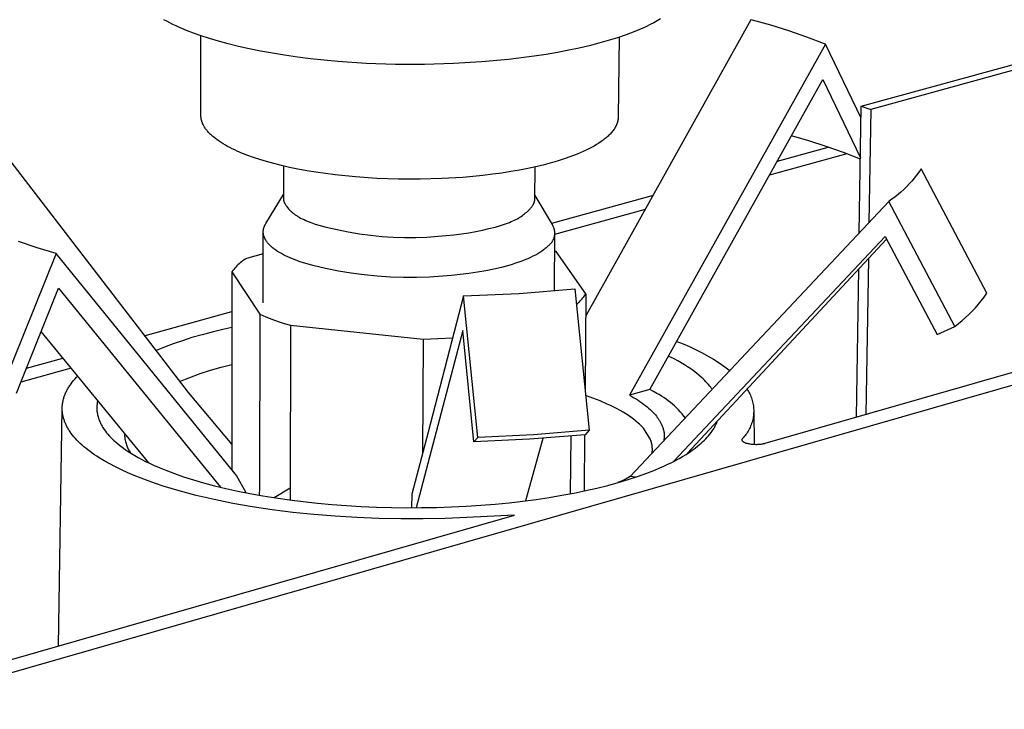
# Model space of a CAD drawing. Units: millimetres. Extents: x -664 to 565, y -776 to 788.
# Drawn here: x -351 to -267, y -237 to -178 of the extents above; entities that cross this region are included whole.
import ezdxf

# ---------------------------------------------------------------- set-up
doc = ezdxf.new("R2010")
doc.units = ezdxf.units.MM
doc.header["$MEASUREMENT"] = 0
doc.layers.add('Default', color=7, linetype='Continuous', true_color=0x000000)

msp = doc.modelspace()

# ---------------------------------------------------------------- linework, layer by layer
at = {"layer": 'Default', "color": 7, "true_color": 0xffffff}
for p, q in [((-296.656, -178.23), (-296.937, -178.394)), ((-338.837, -178.429), (-339.089, -178.29)), ((-338.576, -178.565), (-338.837, -178.429)), ((-338.307, -178.699), (-338.576, -178.565)), ((-338.03, -178.83), (-338.307, -178.699)), ((-337.745, -178.958), (-338.03, -178.83)), ((-337.156, -179.206), (-337.745, -178.958)), ((-288.936, -178.291), (-303.047, -203.592)), ((-298.182, -179.014), (-298.52, -179.161)), ((-297.854, -178.864), (-298.182, -179.014)), ((-297.536, -178.711), (-297.854, -178.864)), ((-297.231, -178.554), (-297.536, -178.711)), ((-296.937, -178.394), (-297.231, -178.554)), ((-288.806, -178.326), (-288.936, -178.291)), ((-287.248, -178.764), (-288.806, -178.326)), ((-285.704, -179.248), (-287.248, -178.764)), ((-279.514, -185.694), (-253.948, -178.67)), ((-253.138, -178.933), (-278.705, -185.963)), ((-336.541, -179.444), (-337.156, -179.206)), ((-335.904, -179.67), (-336.541, -179.444)), ((-335.918, -186.464), (-335.915, -179.666)), ((-335.176, -179.906), (-335.904, -179.67)), ((-334.4, -180.137), (-335.176, -179.906)), ((-300.35, -179.838), (-301.135, -180.082)), ((-299.593, -179.579), (-300.35, -179.838)), ((-300.205, -179.79), (-300.274, -186.59)), ((-298.869, -179.304), (-299.593, -179.579)), ((-298.52, -179.161), (-298.869, -179.304)), ((-284.175, -179.778), (-285.704, -179.248)), ((-282.663, -180.355), (-284.175, -179.778)), ((-333.576, -180.361), (-334.4, -180.137)), ((-332.703, -180.576), (-333.576, -180.361)), ((-331.784, -180.782), (-332.703, -180.576)), ((-330.82, -180.977), (-331.784, -180.782)), ((-303.606, -180.719), (-304.506, -180.91)), ((-302.752, -180.519), (-303.606, -180.719)), ((-301.944, -180.311), (-302.752, -180.519)), ((-301.135, -180.082), (-301.944, -180.311)), ((-282.559, -180.397), (-299.303, -210.387)), ((-282.559, -180.397), (-282.663, -180.355)), ((-279.53, -186.707), (-282.559, -180.397)), ((-329.812, -181.161), (-330.82, -180.977)), ((-328.763, -181.331), (-329.812, -181.161)), ((-327.676, -181.488), (-328.763, -181.331)), ((-326.553, -181.629), (-327.676, -181.488)), ((-324.218, -181.861), (-326.553, -181.629)), ((-307.467, -181.419), (-309.638, -181.693)), ((-306.438, -181.262), (-307.467, -181.419)), ((-305.45, -181.091), (-306.438, -181.262)), ((-304.506, -180.91), (-305.45, -181.091)), ((-321.791, -182.023), (-324.218, -181.861)), ((-319.309, -182.109), (-321.791, -182.023)), ((-316.813, -182.117), (-319.309, -182.109)), ((-314.344, -182.049), (-316.813, -182.117)), ((-311.94, -181.906), (-314.344, -182.049)), ((-309.638, -181.693), (-311.94, -181.906)), ((-358.258, -182.498), (-336.991, -210.169)), ((-297.575, -209.897), (-282.799, -183.407)), ((-282.799, -183.407), (-279.583, -190.094)), ((-279.685, -196.512), (-279.514, -185.694)), ((-279.514, -185.694), (-278.705, -185.963)), ((-335.917, -186.497), (-335.918, -186.464)), ((-335.916, -186.529), (-335.917, -186.497)), ((-335.915, -186.561), (-335.916, -186.529)), ((-335.913, -186.594), (-335.915, -186.561)), ((-335.91, -186.626), (-335.913, -186.594)), ((-335.906, -186.658), (-335.91, -186.626)), ((-335.902, -186.691), (-335.906, -186.658)), ((-300.276, -186.664), (-300.279, -186.7)), ((-300.275, -186.627), (-300.276, -186.664)), ((-300.274, -186.59), (-300.275, -186.627)), ((-278.705, -185.963), (-278.861, -195.63)), ((-335.897, -186.723), (-335.902, -186.691)), ((-335.892, -186.755), (-335.897, -186.723)), ((-335.886, -186.788), (-335.892, -186.755)), ((-335.879, -186.82), (-335.886, -186.788)), ((-335.872, -186.852), (-335.879, -186.82)), ((-335.864, -186.884), (-335.872, -186.852)), ((-335.856, -186.916), (-335.864, -186.884)), ((-335.846, -186.949), (-335.856, -186.916)), ((-335.837, -186.981), (-335.846, -186.949)), ((-335.826, -187.013), (-335.837, -186.981)), ((-335.815, -187.045), (-335.826, -187.013)), ((-335.791, -187.109), (-335.815, -187.045)), ((-335.765, -187.173), (-335.791, -187.109)), ((-335.736, -187.237), (-335.765, -187.173)), ((-335.705, -187.3), (-335.736, -187.237)), ((-335.671, -187.364), (-335.705, -187.3)), ((-335.635, -187.427), (-335.671, -187.364)), ((-335.596, -187.49), (-335.635, -187.427)), ((-335.555, -187.553), (-335.596, -187.49)), ((-300.519, -187.467), (-300.56, -187.539)), ((-300.499, -187.431), (-300.519, -187.467)), ((-300.48, -187.395), (-300.499, -187.431)), ((-300.462, -187.358), (-300.48, -187.395)), ((-300.445, -187.322), (-300.462, -187.358)), ((-300.429, -187.286), (-300.445, -187.322)), ((-300.413, -187.249), (-300.429, -187.286)), ((-300.399, -187.213), (-300.413, -187.249)), ((-300.385, -187.177), (-300.399, -187.213)), ((-300.372, -187.14), (-300.385, -187.177)), ((-300.359, -187.104), (-300.372, -187.14)), ((-300.348, -187.067), (-300.359, -187.104)), ((-300.337, -187.03), (-300.348, -187.067)), ((-300.328, -186.994), (-300.337, -187.03)), ((-300.319, -186.957), (-300.328, -186.994)), ((-300.31, -186.921), (-300.319, -186.957)), ((-300.303, -186.884), (-300.31, -186.921)), ((-300.296, -186.847), (-300.303, -186.884)), ((-300.291, -186.81), (-300.296, -186.847)), ((-300.286, -186.774), (-300.291, -186.81)), ((-300.282, -186.737), (-300.286, -186.774)), ((-300.279, -186.7), (-300.282, -186.737)), ((-335.512, -187.615), (-335.555, -187.553)), ((-335.466, -187.677), (-335.512, -187.615)), ((-335.418, -187.739), (-335.466, -187.677)), ((-335.367, -187.801), (-335.418, -187.739)), ((-335.315, -187.863), (-335.367, -187.801)), ((-335.26, -187.924), (-335.315, -187.863)), ((-335.203, -187.985), (-335.26, -187.924)), ((-335.144, -188.045), (-335.203, -187.985)), ((-335.082, -188.105), (-335.144, -188.045)), ((-335.018, -188.165), (-335.082, -188.105)), ((-334.953, -188.225), (-335.018, -188.165)), ((-334.885, -188.284), (-334.953, -188.225)), ((-334.815, -188.343), (-334.885, -188.284)), ((-334.669, -188.459), (-334.815, -188.343)), ((-301.221, -188.312), (-301.299, -188.38)), ((-301.146, -188.243), (-301.221, -188.312)), ((-301.074, -188.175), (-301.146, -188.243)), ((-301.005, -188.105), (-301.074, -188.175)), ((-300.938, -188.036), (-301.005, -188.105)), ((-300.875, -187.966), (-300.938, -188.036)), ((-300.815, -187.895), (-300.875, -187.966)), ((-300.758, -187.825), (-300.815, -187.895)), ((-300.704, -187.754), (-300.758, -187.825)), ((-300.653, -187.682), (-300.704, -187.754)), ((-300.605, -187.611), (-300.653, -187.682)), ((-300.56, -187.539), (-300.605, -187.611)), ((-283.982, -188.656), (-285.473, -188.218)), ((-334.515, -188.574), (-334.669, -188.459)), ((-334.353, -188.688), (-334.515, -188.574)), ((-334.184, -188.799), (-334.353, -188.688)), ((-334.007, -188.909), (-334.184, -188.799)), ((-333.824, -189.017), (-334.007, -188.909)), ((-333.634, -189.123), (-333.824, -189.017)), ((-333.438, -189.227), (-333.634, -189.123)), ((-302.334, -189.094), (-302.555, -189.216)), ((-302.123, -188.969), (-302.334, -189.094)), ((-301.922, -188.842), (-302.123, -188.969)), ((-301.73, -188.712), (-301.922, -188.842)), ((-301.639, -188.647), (-301.73, -188.712)), ((-301.55, -188.581), (-301.639, -188.647)), ((-301.463, -188.514), (-301.55, -188.581)), ((-301.38, -188.447), (-301.463, -188.514)), ((-301.299, -188.38), (-301.38, -188.447)), ((-286.674, -190.376), (-282.355, -189.184)), ((-282.502, -189.134), (-283.982, -188.656)), ((-281.037, -189.652), (-282.502, -189.134)), ((-333.235, -189.329), (-333.438, -189.227)), ((-333.027, -189.429), (-333.235, -189.329)), ((-332.813, -189.527), (-333.027, -189.429)), ((-332.369, -189.717), (-332.813, -189.527)), ((-331.907, -189.898), (-332.369, -189.717)), ((-331.428, -190.07), (-331.907, -189.898)), ((-304.33, -189.999), (-304.898, -190.197)), ((-303.786, -189.789), (-304.33, -189.999)), ((-303.524, -189.68), (-303.786, -189.789)), ((-303.27, -189.568), (-303.524, -189.68)), ((-303.023, -189.453), (-303.27, -189.568)), ((-302.785, -189.336), (-303.023, -189.453)), ((-302.555, -189.216), (-302.785, -189.336)), ((-280.739, -189.76), (-287.347, -191.587)), ((-279.585, -190.209), (-281.037, -189.652)), ((-330.884, -190.25), (-331.428, -190.07)), ((-330.304, -190.425), (-330.884, -190.25)), ((-329.688, -190.595), (-330.304, -190.425)), ((-329.036, -190.759), (-329.688, -190.595)), ((-328.35, -190.915), (-329.036, -190.759)), ((-328.859, -190.801), (-328.866, -193.552)), ((-307.337, -190.867), (-308.008, -191.012)), ((-307.403, -193.628), (-307.38, -190.877)), ((-306.698, -190.715), (-307.337, -190.867)), ((-306.095, -190.557), (-306.698, -190.715)), ((-305.488, -190.383), (-306.095, -190.557)), ((-304.898, -190.197), (-305.488, -190.383)), ((-327.63, -191.063), (-328.35, -190.915)), ((-326.878, -191.202), (-327.63, -191.063)), ((-326.095, -191.332), (-326.878, -191.202)), ((-325.284, -191.45), (-326.095, -191.332)), ((-324.447, -191.557), (-325.284, -191.45)), ((-322.706, -191.734), (-324.447, -191.557)), ((-311.837, -191.606), (-313.554, -191.767)), ((-311.014, -191.508), (-311.837, -191.606)), ((-310.218, -191.398), (-311.014, -191.508)), ((-309.45, -191.279), (-310.218, -191.398)), ((-308.713, -191.15), (-309.45, -191.279)), ((-308.008, -191.012), (-308.713, -191.15)), ((-274.788, -191.578), (-274.991, -191.837)), ((-274.593, -191.314), (-274.788, -191.578)), ((-274.407, -191.042), (-274.593, -191.314)), ((-268.801, -201.675), (-274.407, -191.042)), ((-320.896, -191.856), (-322.706, -191.734)), ((-319.047, -191.921), (-320.896, -191.856)), ((-317.186, -191.928), (-319.047, -191.921)), ((-315.346, -191.876), (-317.186, -191.928)), ((-313.554, -191.767), (-315.346, -191.876)), ((-275.423, -192.333), (-275.65, -192.57)), ((-275.203, -192.088), (-275.423, -192.333)), ((-274.991, -191.837), (-275.203, -192.088)), ((-330.375, -195.718), (-328.865, -193.246)), ((-307.4, -193.323), (-305.916, -195.806)), ((-297.295, -193.307), (-305.981, -195.705)), ((-276.378, -193.236), (-276.634, -193.442)), ((-276.128, -193.022), (-276.378, -193.236)), ((-275.886, -192.8), (-276.128, -193.022)), ((-275.65, -192.57), (-275.886, -192.8)), ((-328.871, -193.591), (-328.872, -193.597)), ((-328.872, -193.597), (-328.872, -193.604)), ((-328.872, -193.604), (-328.872, -193.611)), ((-328.872, -193.611), (-328.872, -193.618)), ((-328.872, -193.618), (-328.872, -193.631)), ((-328.872, -193.631), (-328.872, -193.645)), ((-328.872, -193.645), (-328.871, -193.659)), ((-328.87, -193.584), (-328.871, -193.591)), ((-328.871, -193.659), (-328.869, -193.674)), ((-328.869, -193.571), (-328.87, -193.577)), ((-328.87, -193.577), (-328.87, -193.584)), ((-328.868, -193.564), (-328.869, -193.571)), ((-328.869, -193.674), (-328.867, -193.688)), ((-328.867, -193.558), (-328.868, -193.564)), ((-328.866, -193.552), (-328.867, -193.558)), ((-328.867, -193.688), (-328.865, -193.703)), ((-328.865, -193.703), (-328.862, -193.718)), ((-328.862, -193.718), (-328.859, -193.733)), ((-328.859, -193.733), (-328.855, -193.748)), ((-328.855, -193.748), (-328.851, -193.763)), ((-328.851, -193.763), (-328.847, -193.778)), ((-328.847, -193.778), (-328.842, -193.794)), ((-328.842, -193.794), (-328.837, -193.81)), ((-328.837, -193.81), (-328.831, -193.825)), ((-328.831, -193.825), (-328.826, -193.841)), ((-328.826, -193.841), (-328.813, -193.873)), ((-328.813, -193.873), (-328.798, -193.906)), ((-328.798, -193.906), (-328.783, -193.939)), ((-328.783, -193.939), (-328.766, -193.972)), ((-328.766, -193.972), (-328.748, -194.006)), ((-328.748, -194.006), (-328.728, -194.039)), ((-328.728, -194.039), (-328.708, -194.073)), ((-328.708, -194.073), (-328.687, -194.107)), ((-328.687, -194.107), (-328.664, -194.141)), ((-328.664, -194.141), (-328.641, -194.176)), ((-328.641, -194.176), (-328.591, -194.244)), ((-328.591, -194.244), (-328.539, -194.313)), ((-307.658, -194.285), (-307.626, -194.242)), ((-307.626, -194.242), (-307.597, -194.198)), ((-307.597, -194.198), (-307.568, -194.155)), ((-307.568, -194.155), (-307.542, -194.111)), ((-307.542, -194.111), (-307.53, -194.089)), ((-307.53, -194.089), (-307.518, -194.068)), ((-307.518, -194.068), (-307.506, -194.046)), ((-307.506, -194.046), (-307.495, -194.024)), ((-307.495, -194.024), (-307.485, -194.002)), ((-307.485, -194.002), (-307.475, -193.98)), ((-307.475, -193.98), (-307.466, -193.958)), ((-307.466, -193.958), (-307.457, -193.936)), ((-307.457, -193.936), (-307.449, -193.914)), ((-307.449, -193.914), (-307.442, -193.892)), ((-307.442, -193.892), (-307.435, -193.87)), ((-307.435, -193.87), (-307.429, -193.848)), ((-307.429, -193.848), (-307.423, -193.826)), ((-307.423, -193.826), (-307.418, -193.804)), ((-307.418, -193.804), (-307.414, -193.782)), ((-307.414, -193.782), (-307.41, -193.76)), ((-307.41, -193.76), (-307.407, -193.738)), ((-307.407, -193.738), (-307.405, -193.716)), ((-307.405, -193.716), (-307.403, -193.694)), ((-307.402, -193.65), (-307.403, -193.628)), ((-307.403, -193.694), (-307.402, -193.672)), ((-307.402, -193.672), (-307.402, -193.65)), ((-277.167, -193.828), (-299.268, -217.346)), ((-276.897, -193.639), (-277.167, -193.828)), ((-271.532, -204.503), (-277.167, -193.828)), ((-276.634, -193.442), (-276.897, -193.639)), ((-328.539, -194.313), (-328.484, -194.38)), ((-328.484, -194.38), (-328.426, -194.447)), ((-328.426, -194.447), (-328.367, -194.513)), ((-328.367, -194.513), (-328.307, -194.577)), ((-328.307, -194.577), (-328.225, -194.66)), ((-328.225, -194.66), (-328.183, -194.7)), ((-328.183, -194.7), (-328.141, -194.739)), ((-328.141, -194.739), (-328.097, -194.778)), ((-328.097, -194.778), (-328.053, -194.816)), ((-328.053, -194.816), (-328.007, -194.853)), ((-328.007, -194.853), (-327.96, -194.89)), ((-327.96, -194.89), (-327.912, -194.927)), ((-327.912, -194.927), (-327.862, -194.963)), ((-327.862, -194.963), (-327.811, -194.999)), ((-327.811, -194.999), (-327.758, -195.035)), ((-327.758, -195.035), (-327.703, -195.07)), ((-327.703, -195.07), (-327.647, -195.105)), ((-308.565, -195.104), (-308.463, -195.032)), ((-308.463, -195.032), (-308.362, -194.956)), ((-308.362, -194.956), (-308.27, -194.885)), ((-308.27, -194.885), (-308.18, -194.812)), ((-308.18, -194.812), (-308.09, -194.736)), ((-308.09, -194.736), (-308.003, -194.658)), ((-308.003, -194.658), (-307.919, -194.578)), ((-307.919, -194.578), (-307.878, -194.537)), ((-307.878, -194.537), (-307.838, -194.496)), ((-307.838, -194.496), (-307.8, -194.454)), ((-307.8, -194.454), (-307.762, -194.412)), ((-307.762, -194.412), (-307.726, -194.37)), ((-307.726, -194.37), (-307.691, -194.327)), ((-307.691, -194.327), (-307.658, -194.285)), ((-297.974, -194.525), (-305.709, -196.664)), ((-330.485, -195.93), (-330.473, -195.903)), ((-330.473, -195.903), (-330.461, -195.877)), ((-330.461, -195.877), (-330.448, -195.85)), ((-330.448, -195.85), (-330.435, -195.823)), ((-330.435, -195.823), (-330.421, -195.797)), ((-330.421, -195.797), (-330.406, -195.77)), ((-330.406, -195.77), (-330.375, -195.718)), ((-327.647, -195.105), (-327.526, -195.175)), ((-327.526, -195.175), (-327.397, -195.244)), ((-327.397, -195.244), (-327.257, -195.314)), ((-327.257, -195.314), (-327.106, -195.384)), ((-327.106, -195.384), (-326.942, -195.455)), ((-326.942, -195.455), (-326.765, -195.528)), ((-326.765, -195.528), (-326.573, -195.602)), ((-326.573, -195.602), (-326.143, -195.758)), ((-326.143, -195.758), (-325.213, -196.013)), ((-310.787, -196.014), (-310.316, -195.874)), ((-310.316, -195.874), (-309.912, -195.743)), ((-309.912, -195.743), (-309.733, -195.68)), ((-309.733, -195.68), (-309.566, -195.617)), ((-309.566, -195.617), (-309.412, -195.556)), ((-309.412, -195.556), (-309.268, -195.494)), ((-309.268, -195.494), (-309.134, -195.432)), ((-309.134, -195.432), (-309.009, -195.369)), ((-309.009, -195.369), (-308.89, -195.305)), ((-308.89, -195.305), (-308.777, -195.24)), ((-308.777, -195.24), (-308.669, -195.173)), ((-308.669, -195.173), (-308.565, -195.104)), ((-305.981, -195.705), (-305.954, -195.745)), ((-305.954, -195.745), (-305.928, -195.786)), ((-305.916, -195.806), (-305.892, -195.847)), ((-305.892, -195.847), (-305.869, -195.89)), ((-305.869, -195.89), (-305.848, -195.933)), ((-330.602, -202.5), (-330.59, -196.469)), ((-330.59, -196.393), (-330.589, -196.366)), ((-330.59, -196.421), (-330.59, -196.393)), ((-330.59, -196.449), (-330.59, -196.421)), ((-330.589, -196.476), (-330.59, -196.449)), ((-330.589, -196.366), (-330.587, -196.338)), ((-330.588, -196.504), (-330.589, -196.476)), ((-330.586, -196.532), (-330.588, -196.504)), ((-330.587, -196.338), (-330.584, -196.311)), ((-330.583, -196.559), (-330.586, -196.532)), ((-330.584, -196.311), (-330.581, -196.283)), ((-330.58, -196.587), (-330.583, -196.559)), ((-330.581, -196.283), (-330.578, -196.256)), ((-330.576, -196.615), (-330.58, -196.587)), ((-330.578, -196.256), (-330.573, -196.228)), ((-330.571, -196.642), (-330.576, -196.615)), ((-330.573, -196.228), (-330.568, -196.201)), ((-330.566, -196.67), (-330.571, -196.642)), ((-330.568, -196.201), (-330.563, -196.174)), ((-330.56, -196.698), (-330.566, -196.67)), ((-330.563, -196.174), (-330.557, -196.147)), ((-330.553, -196.726), (-330.56, -196.698)), ((-330.557, -196.147), (-330.55, -196.119)), ((-330.546, -196.753), (-330.553, -196.726)), ((-330.55, -196.119), (-330.542, -196.092)), ((-330.538, -196.781), (-330.546, -196.753)), ((-330.542, -196.092), (-330.534, -196.065)), ((-330.534, -196.065), (-330.526, -196.038)), ((-330.526, -196.038), (-330.516, -196.011)), ((-330.516, -196.011), (-330.507, -195.984)), ((-330.507, -195.984), (-330.496, -195.957)), ((-330.496, -195.957), (-330.485, -195.93)), ((-325.213, -196.013), (-324.275, -196.237)), ((-324.275, -196.237), (-323.33, -196.428)), ((-323.33, -196.428), (-322.379, -196.588)), ((-322.379, -196.588), (-321.423, -196.716)), ((-321.423, -196.716), (-320.464, -196.812)), ((-315.648, -196.804), (-314.974, -196.749)), ((-314.974, -196.749), (-314.315, -196.681)), ((-314.315, -196.681), (-313.671, -196.6)), ((-313.671, -196.6), (-313.047, -196.507)), ((-313.047, -196.507), (-312.443, -196.401)), ((-312.443, -196.401), (-311.864, -196.283)), ((-311.864, -196.283), (-311.311, -196.154)), ((-311.311, -196.154), (-310.787, -196.014)), ((-305.848, -195.933), (-305.828, -195.977)), ((-305.828, -195.977), (-305.81, -196.022)), ((-305.81, -196.022), (-305.793, -196.067)), ((-305.793, -196.067), (-305.778, -196.113)), ((-305.778, -196.113), (-305.764, -196.159)), ((-305.764, -196.159), (-305.752, -196.206)), ((-305.752, -196.206), (-305.742, -196.253)), ((-305.708, -196.541), (-305.751, -201.469)), ((-305.742, -196.253), (-305.733, -196.3)), ((-305.73, -196.733), (-305.738, -196.78)), ((-305.733, -196.3), (-305.726, -196.348)), ((-305.724, -196.685), (-305.73, -196.733)), ((-305.726, -196.348), (-305.721, -196.396)), ((-305.719, -196.637), (-305.724, -196.685)), ((-305.721, -196.396), (-305.717, -196.444)), ((-305.716, -196.589), (-305.719, -196.637)), ((-305.717, -196.444), (-305.715, -196.492)), ((-305.715, -196.54), (-305.716, -196.589)), ((-305.715, -196.492), (-305.715, -196.54)), ((-349.899, -197.788), (-351.491, -197.255)), ((-330.529, -196.809), (-330.538, -196.781)), ((-330.52, -196.836), (-330.529, -196.809)), ((-330.51, -196.864), (-330.52, -196.836)), ((-330.5, -196.892), (-330.51, -196.864)), ((-330.488, -196.92), (-330.5, -196.892)), ((-330.477, -196.947), (-330.488, -196.92)), ((-330.464, -196.975), (-330.477, -196.947)), ((-330.451, -197.003), (-330.464, -196.975)), ((-330.437, -197.03), (-330.451, -197.003)), ((-330.423, -197.058), (-330.437, -197.03)), ((-330.408, -197.085), (-330.423, -197.058)), ((-330.392, -197.113), (-330.408, -197.085)), ((-330.375, -197.141), (-330.392, -197.113)), ((-330.341, -197.195), (-330.375, -197.141)), ((-330.303, -197.25), (-330.341, -197.195)), ((-330.263, -197.305), (-330.303, -197.25)), ((-330.221, -197.359), (-330.263, -197.305)), ((-330.176, -197.414), (-330.221, -197.359)), ((-330.128, -197.468), (-330.176, -197.414)), ((-330.078, -197.521), (-330.128, -197.468)), ((-330.026, -197.575), (-330.078, -197.521)), ((-329.97, -197.628), (-330.026, -197.575)), ((-320.464, -196.812), (-319.501, -196.875)), ((-319.501, -196.875), (-318.538, -196.906)), ((-318.538, -196.906), (-317.573, -196.904)), ((-317.573, -196.904), (-316.61, -196.87)), ((-316.61, -196.87), (-315.648, -196.804)), ((-306.214, -197.597), (-306.252, -197.627)), ((-306.178, -197.565), (-306.214, -197.597)), ((-306.142, -197.532), (-306.178, -197.565)), ((-306.108, -197.498), (-306.142, -197.532)), ((-306.075, -197.463), (-306.108, -197.498)), ((-306.044, -197.427), (-306.075, -197.463)), ((-306.013, -197.389), (-306.044, -197.427)), ((-305.984, -197.351), (-306.013, -197.389)), ((-305.956, -197.312), (-305.984, -197.351)), ((-305.93, -197.271), (-305.956, -197.312)), ((-305.905, -197.23), (-305.93, -197.271)), ((-305.881, -197.188), (-305.905, -197.23)), ((-305.859, -197.145), (-305.881, -197.188)), ((-305.839, -197.101), (-305.859, -197.145)), ((-305.82, -197.057), (-305.839, -197.101)), ((-305.802, -197.012), (-305.82, -197.057)), ((-305.786, -196.967), (-305.802, -197.012)), ((-305.772, -196.921), (-305.786, -196.967)), ((-305.759, -196.874), (-305.772, -196.921)), ((-305.748, -196.827), (-305.759, -196.874)), ((-305.738, -196.78), (-305.748, -196.827)), ((-295.543, -216.047), (-277.481, -196.813)), ((-277.351, -197.059), (-294.375, -215.378)), ((-277.481, -196.813), (-273.044, -205.211)), ((-348.29, -198.267), (-352.866, -209.675)), ((-348.29, -198.267), (-349.899, -197.788)), ((-332.873, -217.246), (-348.29, -198.267)), ((-330.594, -198.3), (-332.021, -198.692)), ((-329.913, -197.681), (-329.97, -197.628)), ((-329.853, -197.734), (-329.913, -197.681)), ((-329.791, -197.787), (-329.853, -197.734)), ((-329.726, -197.839), (-329.791, -197.787)), ((-329.659, -197.89), (-329.726, -197.839)), ((-329.59, -197.942), (-329.659, -197.89)), ((-329.518, -197.993), (-329.59, -197.942)), ((-329.368, -198.094), (-329.518, -197.993)), ((-329.209, -198.193), (-329.368, -198.094)), ((-329.042, -198.29), (-329.209, -198.193)), ((-328.867, -198.386), (-329.042, -198.29)), ((-328.683, -198.479), (-328.867, -198.386)), ((-307.348, -198.407), (-307.555, -198.514)), ((-307.153, -198.299), (-307.348, -198.407)), ((-307.061, -198.244), (-307.153, -198.299)), ((-306.972, -198.189), (-307.061, -198.244)), ((-306.885, -198.134), (-306.972, -198.189)), ((-306.802, -198.078), (-306.885, -198.134)), ((-306.723, -198.022), (-306.802, -198.078)), ((-306.646, -197.966), (-306.723, -198.022)), ((-306.572, -197.91), (-306.646, -197.966)), ((-306.502, -197.854), (-306.572, -197.91)), ((-306.435, -197.797), (-306.502, -197.854)), ((-306.37, -197.741), (-306.435, -197.797)), ((-306.309, -197.684), (-306.37, -197.741)), ((-306.252, -197.627), (-306.309, -197.684)), ((-305.565, -198.115), (-305.722, -198.046)), ((-303.03, -201.714), (-305.565, -198.115)), ((-332.756, -199.249), (-332.849, -199.342)), ((-332.659, -199.159), (-332.756, -199.249)), ((-332.559, -199.073), (-332.659, -199.159)), ((-332.457, -198.989), (-332.559, -199.073)), ((-332.351, -198.91), (-332.457, -198.989)), ((-332.244, -198.833), (-332.351, -198.91)), ((-332.133, -198.761), (-332.244, -198.833)), ((-332.021, -198.692), (-332.133, -198.761)), ((-328.493, -198.571), (-328.683, -198.479)), ((-328.295, -198.66), (-328.493, -198.571)), ((-328.09, -198.747), (-328.295, -198.66)), ((-327.879, -198.832), (-328.09, -198.747)), ((-327.662, -198.914), (-327.879, -198.832)), ((-327.439, -198.995), (-327.662, -198.914)), ((-326.36, -199.292), (-327.439, -198.995)), ((-309.33, -199.205), (-309.627, -199.293)), ((-309.043, -199.114), (-309.33, -199.205)), ((-308.767, -199.02), (-309.043, -199.114)), ((-308.502, -198.923), (-308.767, -199.02)), ((-308.247, -198.824), (-308.502, -198.923)), ((-308.005, -198.723), (-308.247, -198.824)), ((-307.774, -198.62), (-308.005, -198.723)), ((-307.555, -198.514), (-307.774, -198.62)), ((-278.911, -198.737), (-279.124, -212.025)), ((-333.269, -199.851), (-333.286, -214.598)), ((-333.192, -199.744), (-333.269, -199.851)), ((-333.269, -199.851), (-330.895, -203.472)), ((-333.111, -199.639), (-333.192, -199.744)), ((-333.027, -199.537), (-333.111, -199.639)), ((-332.94, -199.438), (-333.027, -199.537)), ((-332.849, -199.342), (-332.94, -199.438)), ((-325.273, -199.553), (-326.36, -199.292)), ((-324.176, -199.776), (-325.273, -199.553)), ((-323.073, -199.963), (-324.176, -199.776)), ((-321.965, -200.112), (-323.073, -199.963)), ((-320.851, -200.223), (-321.965, -200.112)), ((-313.762, -200.077), (-314.511, -200.153)), ((-313.021, -199.984), (-313.762, -200.077)), ((-312.294, -199.876), (-313.021, -199.984)), ((-311.586, -199.752), (-312.294, -199.876)), ((-310.902, -199.613), (-311.586, -199.752)), ((-310.248, -199.46), (-310.902, -199.613)), ((-309.627, -199.293), (-310.248, -199.46)), ((-279.935, -212.257), (-279.735, -199.624)), ((-319.735, -200.297), (-320.851, -200.223)), ((-318.617, -200.333), (-319.735, -200.297)), ((-317.498, -200.331), (-318.617, -200.333)), ((-316.38, -200.292), (-317.498, -200.331)), ((-315.264, -200.214), (-316.38, -200.292)), ((-314.511, -200.153), (-315.264, -200.214)), ((-287.726, -214.495), (-238.82, -200.45)), ((-237.075, -201.032), (-362.923, -237.239)), ((-351.673, -210.216), (-348.071, -201.241)), ((-348.071, -201.241), (-334.236, -218.256)), ((-313.48, -201.9), (-308.725, -201.687)), ((-308.725, -201.687), (-303.98, -201.309)), ((-303.98, -201.309), (-302.755, -213.391)), ((-303.153, -201.899), (-303.09, -201.808)), ((-303.03, -201.714), (-303.107, -209.916)), ((-303.09, -201.808), (-303.03, -201.714)), ((-269.028, -201.999), (-268.801, -201.675)), ((-313.48, -201.9), (-316.515, -213.537)), ((-312.255, -214.002), (-313.48, -201.9)), ((-303.848, -202.611), (-303.761, -202.543)), ((-303.761, -202.543), (-303.675, -202.472)), ((-303.675, -202.472), (-303.592, -202.398)), ((-303.592, -202.398), (-303.512, -202.321)), ((-303.512, -202.321), (-303.435, -202.242)), ((-303.435, -202.242), (-303.36, -202.16)), ((-303.36, -202.16), (-303.288, -202.075)), ((-303.288, -202.075), (-303.219, -201.988)), ((-303.219, -201.988), (-303.153, -201.899)), ((-269.773, -202.92), (-269.514, -202.621)), ((-269.514, -202.621), (-269.266, -202.314)), ((-269.266, -202.314), (-269.028, -201.999)), ((-340.756, -205.303), (-333.273, -203.237)), ((-330.895, -203.472), (-330.921, -218.293)), ((-330.895, -203.472), (-330.379, -203.692)), ((-270.611, -203.758), (-270.322, -203.488)), ((-270.322, -203.488), (-270.043, -203.209)), ((-270.043, -203.209), (-269.773, -202.92)), ((-330.379, -203.692), (-329.857, -203.896)), ((-329.857, -203.896), (-329.329, -204.083)), ((-329.329, -204.083), (-328.795, -204.252)), ((-328.795, -204.252), (-328.255, -204.404)), ((-271.532, -204.503), (-271.216, -204.266)), ((-271.216, -204.266), (-270.909, -204.017)), ((-270.909, -204.017), (-270.611, -203.758)), ((-340.367, -216.174), (-349.556, -204.941)), ((-334.957, -204.993), (-335.82, -205.221)), ((-334.047, -204.772), (-334.957, -204.993)), ((-333.274, -204.6), (-334.047, -204.772)), ((-328.255, -204.404), (-328.292, -219.244)), ((-328.255, -204.404), (-316.931, -205.595)), ((-313.558, -204.865), (-317.526, -220.005)), ((-312.595, -214.383), (-313.558, -204.865)), ((-273.044, -205.211), (-271.532, -204.503)), ((-338.281, -205.999), (-339.031, -206.282)), ((-337.5, -205.729), (-338.281, -205.999)), ((-336.683, -205.471), (-337.5, -205.729)), ((-335.82, -205.221), (-336.683, -205.471)), ((-316.931, -205.595), (-316.986, -215.331)), ((-316.931, -205.595), (-315.671, -205.551)), ((-315.671, -205.551), (-314.412, -205.473)), ((-295.276, -205.797), (-294.735, -206.006)), ((-294.735, -206.006), (-294.201, -206.232)), ((-339.749, -206.579), (-339.764, -206.586)), ((-339.031, -206.282), (-339.749, -206.579)), ((-294.201, -206.232), (-293.675, -206.476)), ((-293.675, -206.476), (-293.157, -206.738)), ((-293.157, -206.738), (-292.649, -207.016)), ((-350.816, -208.079), (-347.7, -207.219)), ((-295.807, -207.135), (-295.978, -207.051)), ((-295.497, -207.293), (-295.807, -207.135)), ((-295.191, -207.459), (-295.497, -207.293)), ((-294.902, -207.623), (-295.191, -207.459)), ((-294.617, -207.794), (-294.902, -207.623)), ((-292.649, -207.016), (-292.15, -207.312)), ((-292.15, -207.312), (-291.661, -207.623)), ((-291.661, -207.623), (-291.183, -207.951)), ((-346.998, -208.079), (-351.292, -209.266)), ((-335.978, -208.548), (-335.086, -208.256)), ((-335.086, -208.256), (-334.186, -207.994)), ((-334.186, -207.994), (-333.278, -207.76)), ((-294.349, -207.964), (-294.617, -207.794)), ((-294.086, -208.14), (-294.349, -207.964)), ((-293.84, -208.315), (-294.086, -208.14)), ((-293.601, -208.496), (-293.84, -208.315)), ((-293.379, -208.675), (-293.601, -208.496)), ((-291.183, -207.951), (-290.716, -208.295)), ((-347.006, -209.422), (-346.899, -209.28)), ((-346.899, -209.28), (-346.784, -209.138)), ((-346.784, -209.138), (-346.663, -208.997)), ((-346.663, -208.997), (-346.534, -208.857)), ((-346.534, -208.857), (-346.443, -208.76)), ((-337.731, -209.214), (-336.86, -208.867)), ((-336.86, -208.867), (-335.978, -208.548)), ((-293.165, -208.862), (-293.379, -208.675)), ((-293.033, -208.983), (-293.165, -208.862)), ((-292.905, -209.107), (-293.033, -208.983)), ((-292.78, -209.235), (-292.905, -209.107)), ((-292.665, -209.359), (-292.78, -209.235)), ((-292.555, -209.486), (-292.665, -209.359)), ((-347.503, -210.287), (-347.471, -210.214)), ((-347.471, -210.214), (-347.438, -210.142)), ((-347.438, -210.142), (-347.403, -210.069)), ((-347.403, -210.069), (-347.366, -209.997)), ((-347.366, -209.997), (-347.327, -209.925)), ((-347.327, -209.925), (-347.287, -209.853)), ((-347.287, -209.853), (-347.244, -209.781)), ((-347.244, -209.781), (-347.2, -209.709)), ((-347.2, -209.709), (-347.154, -209.637)), ((-347.154, -209.637), (-347.107, -209.565)), ((-347.107, -209.565), (-347.057, -209.494)), ((-347.057, -209.494), (-347.006, -209.422)), ((-336.991, -210.169), (-333.286, -214.598)), ((-297.575, -209.897), (-299.303, -210.387)), ((-297.273, -210.059), (-297.575, -209.897)), ((-296.975, -210.23), (-297.273, -210.059)), ((-292.448, -209.616), (-292.555, -209.486)), ((-292.374, -209.712), (-292.448, -209.616)), ((-292.303, -209.809), (-292.374, -209.712)), ((-292.234, -209.909), (-292.303, -209.809)), ((-289.26, -209.874), (-289.198, -209.974)), ((-289.198, -209.974), (-289.138, -210.075)), ((-289.138, -210.075), (-289.082, -210.179)), ((-289.082, -210.179), (-289.03, -210.285)), ((-347.73, -211.091), (-347.718, -211.018)), ((-347.718, -211.018), (-347.705, -210.945)), ((-347.705, -210.945), (-347.69, -210.871)), ((-347.69, -210.871), (-347.672, -210.798)), ((-347.672, -210.798), (-347.654, -210.725)), ((-347.654, -210.725), (-347.633, -210.652)), ((-347.633, -210.652), (-347.611, -210.579)), ((-347.611, -210.579), (-347.586, -210.506)), ((-347.586, -210.506), (-347.56, -210.433)), ((-347.56, -210.433), (-347.532, -210.36)), ((-347.532, -210.36), (-347.503, -210.287)), ((-344.761, -211.018), (-344.774, -211.098)), ((-344.745, -210.938), (-344.761, -211.018)), ((-344.727, -210.86), (-344.745, -210.938)), ((-302.432, -210.642), (-303.056, -210.421)), ((-301.815, -210.884), (-302.432, -210.642)), ((-301.207, -211.145), (-301.815, -210.884)), ((-299.303, -210.387), (-299.113, -210.493)), ((-299.113, -210.493), (-298.93, -210.601)), ((-298.93, -210.601), (-298.752, -210.709)), ((-298.752, -210.709), (-298.581, -210.819)), ((-298.581, -210.819), (-298.416, -210.929)), ((-298.416, -210.929), (-298.257, -211.04)), ((-298.257, -211.04), (-298.104, -211.152)), ((-296.772, -210.343), (-296.975, -210.23)), ((-296.572, -210.462), (-296.772, -210.343)), ((-296.376, -210.588), (-296.572, -210.462)), ((-296.184, -210.72), (-296.376, -210.588)), ((-295.997, -210.859), (-296.184, -210.72)), ((-295.815, -211.003), (-295.997, -210.859)), ((-295.637, -211.154), (-295.815, -211.003)), ((-289.03, -210.285), (-288.982, -210.392)), ((-288.982, -210.392), (-288.937, -210.502)), ((-288.937, -210.502), (-288.896, -210.612)), ((-288.896, -210.612), (-288.859, -210.724)), ((-288.859, -210.724), (-288.826, -210.837)), ((-288.826, -210.837), (-288.797, -210.951)), ((-288.797, -210.951), (-288.772, -211.067)), ((-348.072, -231.825), (-347.761, -211.533)), ((-347.761, -211.533), (-347.76, -211.459)), ((-347.76, -211.606), (-347.761, -211.533)), ((-347.76, -211.459), (-347.758, -211.385)), ((-347.757, -211.68), (-347.76, -211.606)), ((-347.758, -211.385), (-347.754, -211.312)), ((-347.752, -211.753), (-347.757, -211.68)), ((-347.754, -211.312), (-347.747, -211.238)), ((-347.745, -211.827), (-347.752, -211.753)), ((-347.747, -211.238), (-347.739, -211.165)), ((-347.737, -211.901), (-347.745, -211.827)), ((-347.739, -211.165), (-347.73, -211.091)), ((-347.726, -211.974), (-347.737, -211.901)), ((-344.804, -211.421), (-344.805, -211.503)), ((-344.805, -211.503), (-344.804, -211.584)), ((-344.8, -211.339), (-344.804, -211.421)), ((-344.804, -211.584), (-344.8, -211.666)), ((-344.794, -211.258), (-344.8, -211.339)), ((-344.8, -211.666), (-344.794, -211.748)), ((-344.785, -211.178), (-344.794, -211.258)), ((-344.794, -211.748), (-344.785, -211.828)), ((-344.774, -211.098), (-344.785, -211.178)), ((-344.785, -211.828), (-344.774, -211.909)), ((-300.985, -211.247), (-301.207, -211.145)), ((-300.765, -211.353), (-300.985, -211.247)), ((-300.412, -211.532), (-300.765, -211.353)), ((-300.119, -211.691), (-300.412, -211.532)), ((-299.86, -211.84), (-300.119, -211.691)), ((-299.632, -211.978), (-299.86, -211.84)), ((-298.104, -211.152), (-297.957, -211.265)), ((-297.957, -211.265), (-297.817, -211.378)), ((-297.817, -211.378), (-297.682, -211.492)), ((-297.682, -211.492), (-297.554, -211.607)), ((-297.554, -211.607), (-297.432, -211.723)), ((-297.432, -211.723), (-297.317, -211.839)), ((-297.317, -211.839), (-297.207, -211.955)), ((-295.464, -211.31), (-295.637, -211.154)), ((-295.296, -211.471), (-295.464, -211.31)), ((-295.134, -211.638), (-295.296, -211.471)), ((-294.977, -211.81), (-295.134, -211.638)), ((-294.825, -211.987), (-294.977, -211.81)), ((-288.772, -211.067), (-288.751, -211.183)), ((-288.751, -211.183), (-288.734, -211.299)), ((-288.734, -211.299), (-288.721, -211.416)), ((-288.721, -211.416), (-288.712, -211.534)), ((-288.71, -211.888), (-288.717, -212.005)), ((-288.712, -211.534), (-288.707, -211.652)), ((-288.706, -211.77), (-288.71, -211.888)), ((-288.707, -211.652), (-288.706, -211.77)), ((-288.689, -211.738), (-288.675, -214.585)), ((-347.714, -212.048), (-347.726, -211.974)), ((-347.7, -212.121), (-347.714, -212.048)), ((-347.684, -212.195), (-347.7, -212.121)), ((-347.666, -212.269), (-347.684, -212.195)), ((-347.647, -212.342), (-347.666, -212.269)), ((-347.626, -212.415), (-347.647, -212.342)), ((-347.602, -212.489), (-347.626, -212.415)), ((-347.577, -212.562), (-347.602, -212.489)), ((-347.551, -212.636), (-347.577, -212.562)), ((-347.522, -212.709), (-347.551, -212.636)), ((-347.492, -212.782), (-347.522, -212.709)), ((-344.774, -211.909), (-344.76, -211.989)), ((-344.76, -211.989), (-344.745, -212.069)), ((-344.745, -212.069), (-344.727, -212.148)), ((-344.727, -212.148), (-344.7, -212.25)), ((-344.7, -212.25), (-344.67, -212.35)), ((-344.67, -212.35), (-344.636, -212.449)), ((-344.636, -212.449), (-344.6, -212.547)), ((-344.6, -212.547), (-344.558, -212.649)), ((-344.558, -212.649), (-344.513, -212.748)), ((-299.409, -212.123), (-299.632, -211.978)), ((-299.191, -212.275), (-299.409, -212.123)), ((-298.977, -212.434), (-299.191, -212.275)), ((-298.769, -212.6), (-298.977, -212.434)), ((-298.566, -212.772), (-298.769, -212.6)), ((-297.207, -211.955), (-297.105, -212.073)), ((-297.105, -212.073), (-297.008, -212.191)), ((-297.008, -212.191), (-296.937, -212.284)), ((-296.937, -212.284), (-296.865, -212.383)), ((-296.865, -212.383), (-296.794, -212.488)), ((-296.794, -212.488), (-296.76, -212.543)), ((-296.76, -212.543), (-296.725, -212.599)), ((-296.725, -212.599), (-296.692, -212.656)), ((-296.692, -212.656), (-296.659, -212.715)), ((-296.659, -212.715), (-296.628, -212.775)), ((-294.68, -212.169), (-294.825, -211.987)), ((-294.54, -212.356), (-294.68, -212.169)), ((-291.888, -212.802), (-291.852, -212.714)), ((-291.852, -212.714), (-291.818, -212.626)), ((-288.848, -212.699), (-288.883, -212.812)), ((-288.816, -212.586), (-288.848, -212.699)), ((-288.788, -212.471), (-288.816, -212.586)), ((-288.764, -212.356), (-288.788, -212.471)), ((-288.745, -212.239), (-288.764, -212.356)), ((-288.729, -212.123), (-288.745, -212.239)), ((-288.717, -212.005), (-288.729, -212.123)), ((-347.459, -212.855), (-347.492, -212.782)), ((-347.425, -212.928), (-347.459, -212.855)), ((-347.389, -213.001), (-347.425, -212.928)), ((-347.352, -213.074), (-347.389, -213.001)), ((-347.312, -213.147), (-347.352, -213.074)), ((-347.271, -213.22), (-347.312, -213.147)), ((-347.227, -213.293), (-347.271, -213.22)), ((-347.182, -213.365), (-347.227, -213.293)), ((-347.136, -213.438), (-347.182, -213.365)), ((-347.087, -213.51), (-347.136, -213.438)), ((-346.984, -213.654), (-347.087, -213.51)), ((-344.513, -212.748), (-344.464, -212.847)), ((-344.464, -212.847), (-344.413, -212.943)), ((-344.413, -212.943), (-344.356, -213.044)), ((-344.356, -213.044), (-344.297, -213.143)), ((-344.297, -213.143), (-344.234, -213.24)), ((-344.234, -213.24), (-344.169, -213.335)), ((-344.169, -213.335), (-344.073, -213.467)), ((-344.073, -213.467), (-343.972, -213.596)), ((-316.515, -213.537), (-317.915, -218.854)), ((-302.755, -213.391), (-307.5, -213.771)), ((-302.755, -213.391), (-303.104, -213.772)), ((-298.45, -212.878), (-298.566, -212.772)), ((-298.338, -212.988), (-298.45, -212.878)), ((-298.229, -213.101), (-298.338, -212.988)), ((-298.124, -213.218), (-298.229, -213.101)), ((-298.023, -213.338), (-298.124, -213.218)), ((-297.541, -214.124), (-298.023, -213.338)), ((-296.628, -212.775), (-296.597, -212.836)), ((-296.597, -212.836), (-296.568, -212.899)), ((-296.568, -212.899), (-296.54, -212.963)), ((-296.54, -212.963), (-296.513, -213.028)), ((-296.513, -213.028), (-296.488, -213.095)), ((-296.488, -213.095), (-296.464, -213.163)), ((-296.464, -213.163), (-296.443, -213.232)), ((-296.443, -213.232), (-296.423, -213.302)), ((-296.423, -213.302), (-296.405, -213.373)), ((-296.405, -213.373), (-296.39, -213.446)), ((-296.39, -213.446), (-296.376, -213.52)), ((-296.376, -213.52), (-296.365, -213.595)), ((-292.348, -213.59), (-292.279, -213.494)), ((-292.279, -213.494), (-292.212, -213.397)), ((-292.212, -213.397), (-292.149, -213.298)), ((-292.149, -213.298), (-292.088, -213.198)), ((-292.088, -213.198), (-292.033, -213.101)), ((-292.033, -213.101), (-291.982, -213.003)), ((-291.982, -213.003), (-291.933, -212.903)), ((-291.933, -212.903), (-291.888, -212.802)), ((-289.239, -213.554), (-289.304, -213.652)), ((-289.177, -213.454), (-289.239, -213.554)), ((-289.119, -213.351), (-289.177, -213.454)), ((-289.064, -213.247), (-289.119, -213.351)), ((-289.013, -213.14), (-289.064, -213.247)), ((-288.966, -213.032), (-289.013, -213.14)), ((-288.923, -212.923), (-288.966, -213.032)), ((-288.883, -212.812), (-288.923, -212.923)), ((-346.874, -213.798), (-346.984, -213.654)), ((-346.757, -213.942), (-346.874, -213.798)), ((-346.633, -214.085), (-346.757, -213.942)), ((-346.502, -214.227), (-346.633, -214.085)), ((-346.364, -214.369), (-346.502, -214.227)), ((-346.218, -214.51), (-346.364, -214.369)), ((-343.972, -213.596), (-343.867, -213.722)), ((-343.867, -213.722), (-343.752, -213.852)), ((-343.752, -213.852), (-343.633, -213.978)), ((-343.633, -213.978), (-343.511, -214.102)), ((-343.511, -214.102), (-343.377, -214.229)), ((-343.377, -214.229), (-343.24, -214.353)), ((-343.24, -214.353), (-343.101, -214.474)), ((-342.432, -213.662), (-342.433, -213.759)), ((-342.433, -213.759), (-342.429, -213.857)), ((-342.429, -213.857), (-342.423, -213.955)), ((-342.423, -213.955), (-342.413, -214.052)), ((-342.413, -214.052), (-342.399, -214.149)), ((-342.399, -214.149), (-342.382, -214.246)), ((-342.382, -214.246), (-342.362, -214.341)), ((-342.362, -214.341), (-342.339, -214.436)), ((-312.595, -214.383), (-312.255, -214.002)), ((-307.845, -214.154), (-312.595, -214.383)), ((-307.5, -213.771), (-312.255, -214.002)), ((-306.725, -214.078), (-308.18, -219.413)), ((-303.104, -213.772), (-307.845, -214.154)), ((-304.328, -213.886), (-304.373, -218.815)), ((-303.144, -213.776), (-303.189, -218.576)), ((-297.512, -214.197), (-297.541, -214.124)), ((-297.485, -214.27), (-297.512, -214.197)), ((-297.46, -214.345), (-297.485, -214.27)), ((-297.438, -214.421), (-297.46, -214.345)), ((-297.419, -214.497), (-297.438, -214.421)), ((-296.386, -214.275), (-296.394, -214.318)), ((-296.378, -214.233), (-296.386, -214.275)), ((-296.372, -214.191), (-296.378, -214.233)), ((-296.366, -214.15), (-296.372, -214.191)), ((-296.361, -214.108), (-296.366, -214.15)), ((-296.365, -213.595), (-296.361, -213.633)), ((-296.361, -213.633), (-296.357, -213.671)), ((-296.357, -214.067), (-296.361, -214.108)), ((-296.357, -213.671), (-296.354, -213.709)), ((-296.353, -214.026), (-296.357, -214.067)), ((-296.354, -213.709), (-296.351, -213.748)), ((-296.351, -213.986), (-296.353, -214.026)), ((-296.351, -213.748), (-296.349, -213.787)), ((-296.349, -213.946), (-296.351, -213.986)), ((-296.349, -213.787), (-296.348, -213.826)), ((-296.348, -213.906), (-296.349, -213.946)), ((-296.348, -213.826), (-296.348, -213.866)), ((-296.348, -213.866), (-296.348, -213.906)), ((-293.179, -214.484), (-293.039, -214.356)), ((-293.039, -214.356), (-292.911, -214.233)), ((-292.911, -214.233), (-292.786, -214.106)), ((-292.786, -214.106), (-292.665, -213.976)), ((-292.665, -213.976), (-292.555, -213.851)), ((-292.555, -213.851), (-292.449, -213.722)), ((-292.449, -213.722), (-292.348, -213.59)), ((-289.718, -214.191), (-289.719, -214.194)), ((-289.719, -214.194), (-289.719, -214.196)), ((-289.719, -214.196), (-289.719, -214.198)), ((-289.719, -214.198), (-289.719, -214.201)), ((-289.719, -214.201), (-289.719, -214.203)), ((-289.719, -214.203), (-289.719, -214.205)), ((-289.719, -214.205), (-289.719, -214.208)), ((-289.719, -214.208), (-289.719, -214.21)), ((-289.719, -214.21), (-289.718, -214.212)), ((-289.717, -214.182), (-289.718, -214.185)), ((-289.718, -214.185), (-289.718, -214.187)), ((-289.718, -214.187), (-289.718, -214.189)), ((-289.718, -214.189), (-289.718, -214.191)), ((-289.718, -214.212), (-289.718, -214.214)), ((-289.718, -214.214), (-289.718, -214.217)), ((-289.718, -214.217), (-289.718, -214.219)), ((-289.718, -214.219), (-289.717, -214.221)), ((-289.716, -214.178), (-289.717, -214.18)), ((-289.717, -214.18), (-289.717, -214.182)), ((-289.717, -214.221), (-289.717, -214.224)), ((-289.717, -214.224), (-289.716, -214.228)), ((-289.715, -214.173), (-289.716, -214.175)), ((-289.716, -214.175), (-289.716, -214.178)), ((-289.716, -214.228), (-289.715, -214.233)), ((-289.714, -214.168), (-289.715, -214.17)), ((-289.715, -214.17), (-289.715, -214.173)), ((-289.715, -214.233), (-289.714, -214.237)), ((-289.713, -214.165), (-289.714, -214.168)), ((-289.714, -214.237), (-289.713, -214.242)), ((-289.712, -214.163), (-289.713, -214.165)), ((-289.713, -214.242), (-289.711, -214.246)), ((-289.711, -214.16), (-289.712, -214.163)), ((-289.709, -214.153), (-289.711, -214.158)), ((-289.711, -214.158), (-289.711, -214.16)), ((-289.711, -214.246), (-289.71, -214.25)), ((-289.71, -214.25), (-289.708, -214.254)), ((-289.706, -214.149), (-289.709, -214.153)), ((-289.708, -214.254), (-289.707, -214.257)), ((-289.707, -214.257), (-289.705, -214.26)), ((-289.704, -214.144), (-289.706, -214.149)), ((-289.705, -214.26), (-289.704, -214.263)), ((-289.702, -214.139), (-289.704, -214.144)), ((-289.704, -214.263), (-289.702, -214.266)), ((-289.699, -214.135), (-289.702, -214.139)), ((-289.702, -214.266), (-289.701, -214.269)), ((-289.701, -214.269), (-289.699, -214.272)), ((-289.697, -214.131), (-289.699, -214.135)), ((-289.699, -214.272), (-289.697, -214.275)), ((-289.694, -214.126), (-289.697, -214.131)), ((-289.697, -214.275), (-289.695, -214.278)), ((-289.695, -214.278), (-289.693, -214.281)), ((-289.691, -214.122), (-289.694, -214.126)), ((-289.693, -214.281), (-289.689, -214.287)), ((-289.688, -214.118), (-289.691, -214.122)), ((-289.689, -214.287), (-289.685, -214.293)), ((-289.685, -214.114), (-289.688, -214.118)), ((-289.682, -214.11), (-289.685, -214.114)), ((-289.685, -214.293), (-289.681, -214.298)), ((-289.679, -214.106), (-289.682, -214.11)), ((-289.681, -214.298), (-289.678, -214.302)), ((-289.598, -214.021), (-289.679, -214.106)), ((-289.678, -214.302), (-289.675, -214.305)), ((-289.675, -214.305), (-289.668, -214.312)), ((-289.668, -214.312), (-289.662, -214.319)), ((-289.662, -214.319), (-289.655, -214.326)), ((-289.655, -214.326), (-289.648, -214.332)), ((-289.648, -214.332), (-289.641, -214.338)), ((-289.641, -214.338), (-289.633, -214.344)), ((-289.633, -214.344), (-289.626, -214.35)), ((-289.626, -214.35), (-289.617, -214.356)), ((-289.617, -214.356), (-289.609, -214.363)), ((-289.609, -214.363), (-289.6, -214.369)), ((-289.6, -214.369), (-289.591, -214.374)), ((-289.52, -213.933), (-289.598, -214.021)), ((-289.591, -214.374), (-289.582, -214.38)), ((-289.582, -214.38), (-289.573, -214.386)), ((-289.573, -214.386), (-289.554, -214.396)), ((-289.554, -214.396), (-289.541, -214.403)), ((-289.541, -214.403), (-289.529, -214.409)), ((-289.529, -214.409), (-289.503, -214.422)), ((-289.445, -213.842), (-289.52, -213.933)), ((-289.503, -214.422), (-289.477, -214.433)), ((-289.373, -213.748), (-289.445, -213.842)), ((-289.304, -213.652), (-289.373, -213.748)), ((-346.066, -214.65), (-346.218, -214.51)), ((-345.906, -214.789), (-346.066, -214.65)), ((-345.74, -214.928), (-345.906, -214.789)), ((-345.567, -215.066), (-345.74, -214.928)), ((-345.386, -215.204), (-345.567, -215.066)), ((-345.199, -215.34), (-345.386, -215.204)), ((-343.101, -214.474), (-342.869, -214.663)), ((-342.869, -214.663), (-342.631, -214.844)), ((-342.631, -214.844), (-342.377, -215.025)), ((-342.377, -215.025), (-342.119, -215.199)), ((-342.339, -214.436), (-342.312, -214.53)), ((-342.312, -214.53), (-342.282, -214.624)), ((-342.282, -214.624), (-342.249, -214.716)), ((-342.249, -214.716), (-342.213, -214.806)), ((-342.213, -214.806), (-342.173, -214.896)), ((-342.173, -214.896), (-342.13, -214.984)), ((-342.13, -214.984), (-342.085, -215.071)), ((-342.119, -215.199), (-341.842, -215.375)), ((-342.085, -215.071), (-342.036, -215.155)), ((-342.036, -215.155), (-341.985, -215.239)), ((-341.985, -215.239), (-341.93, -215.32)), ((-333.286, -214.598), (-333.286, -216.743)), ((-297.402, -214.574), (-297.419, -214.497)), ((-297.388, -214.652), (-297.402, -214.574)), ((-297.377, -214.73), (-297.388, -214.652)), ((-297.378, -215.31), (-297.371, -215.256)), ((-297.368, -214.808), (-297.377, -214.73)), ((-297.371, -215.256), (-297.365, -215.201)), ((-297.362, -214.887), (-297.368, -214.808)), ((-297.365, -215.201), (-297.36, -215.123)), ((-297.359, -214.965), (-297.362, -214.887)), ((-297.36, -215.123), (-297.358, -215.044)), ((-297.358, -215.044), (-297.359, -214.965)), ((-294.215, -215.273), (-293.951, -215.092)), ((-293.951, -215.092), (-293.707, -214.914)), ((-293.707, -214.914), (-293.469, -214.728)), ((-293.469, -214.728), (-293.322, -214.608)), ((-293.322, -214.608), (-293.179, -214.484)), ((-289.477, -214.433), (-289.451, -214.444)), ((-289.451, -214.444), (-289.422, -214.455)), ((-289.422, -214.455), (-289.393, -214.465)), ((-289.393, -214.465), (-289.364, -214.475)), ((-289.364, -214.475), (-289.334, -214.484)), ((-289.334, -214.484), (-289.304, -214.493)), ((-289.304, -214.493), (-289.275, -214.501)), ((-289.275, -214.501), (-289.215, -214.516)), ((-289.215, -214.516), (-289.143, -214.531)), ((-289.143, -214.531), (-289.072, -214.544)), ((-289.072, -214.544), (-289, -214.555)), ((-289, -214.555), (-288.927, -214.565)), ((-288.927, -214.565), (-288.847, -214.573)), ((-288.847, -214.573), (-288.767, -214.58)), ((-288.767, -214.58), (-288.686, -214.585)), ((-288.686, -214.585), (-288.606, -214.588)), ((-288.606, -214.588), (-288.525, -214.589)), ((-288.525, -214.589), (-288.444, -214.589)), ((-288.444, -214.589), (-288.363, -214.587)), ((-288.363, -214.587), (-288.283, -214.583)), ((-288.283, -214.583), (-288.209, -214.577)), ((-288.209, -214.577), (-288.135, -214.571)), ((-288.135, -214.571), (-288.061, -214.562)), ((-288.061, -214.562), (-287.987, -214.551)), ((-287.987, -214.551), (-287.922, -214.54)), ((-287.922, -214.54), (-287.856, -214.527)), ((-287.856, -214.527), (-287.791, -214.512)), ((-287.791, -214.512), (-287.759, -214.504)), ((-287.759, -214.504), (-287.726, -214.495)), ((-345.005, -215.475), (-345.199, -215.34)), ((-344.805, -215.61), (-345.005, -215.475)), ((-344.597, -215.743), (-344.805, -215.61)), ((-344.163, -216.007), (-344.597, -215.743)), ((-343.702, -216.267), (-344.163, -216.007)), ((-341.842, -215.375), (-341.561, -215.543)), ((-341.561, -215.543), (-341.262, -215.713)), ((-341.262, -215.713), (-340.96, -215.876)), ((-340.96, -215.876), (-340.637, -216.042)), ((-340.637, -216.042), (-340.311, -216.201)), ((-297.386, -215.365), (-297.378, -215.31)), ((-295.704, -216.129), (-295.388, -215.966)), ((-295.388, -215.966), (-295.076, -215.796)), ((-295.076, -215.796), (-294.777, -215.625)), ((-294.777, -215.625), (-294.484, -215.446)), ((-294.484, -215.446), (-294.215, -215.273)), ((-343.215, -216.522), (-343.702, -216.267)), ((-342.703, -216.772), (-343.215, -216.522)), ((-342.166, -217.017), (-342.703, -216.772)), ((-340.311, -216.201), (-339.972, -216.359)), ((-339.972, -216.359), (-339.631, -216.51)), ((-339.631, -216.51), (-338.914, -216.807)), ((-338.914, -216.807), (-338.171, -217.088)), ((-297.842, -217.054), (-297.086, -216.757)), ((-297.086, -216.757), (-296.729, -216.606)), ((-296.729, -216.606), (-296.375, -216.449)), ((-296.375, -216.449), (-296.038, -216.292)), ((-296.038, -216.292), (-295.704, -216.129)), ((-341.605, -217.257), (-342.166, -217.017)), ((-341.02, -217.491), (-341.605, -217.257)), ((-340.412, -217.72), (-341.02, -217.491)), ((-339.781, -217.942), (-340.412, -217.72)), ((-338.171, -217.088), (-337.39, -217.36)), ((-337.39, -217.36), (-336.557, -217.625)), ((-336.557, -217.625), (-335.68, -217.881)), ((-332.038, -218.736), (-332.873, -217.246)), ((-299.95, -217.696), (-300.297, -217.858)), ((-300.27, -217.851), (-299.437, -217.601)), ((-299.607, -217.526), (-299.95, -217.696)), ((-299.268, -217.346), (-299.607, -217.526)), ((-299.437, -217.601), (-298.623, -217.334)), ((-298.804, -217.395), (-299.268, -217.346)), ((-298.623, -217.334), (-297.842, -217.054)), ((-339.128, -218.158), (-339.781, -217.942)), ((-337.758, -218.57), (-339.128, -218.158)), ((-336.309, -218.954), (-337.758, -218.57)), ((-335.68, -217.881), (-334.748, -218.129)), ((-334.748, -218.129), (-333.782, -218.364)), ((-333.782, -218.364), (-332.775, -218.586)), ((-332.775, -218.586), (-331.726, -218.796)), ((-330.921, -218.293), (-330.932, -218.941)), ((-328.29, -218.335), (-329.665, -219.15)), ((-304.054, -218.754), (-303.055, -218.547)), ((-303.055, -218.547), (-302.097, -218.329)), ((-302.097, -218.329), (-301.172, -218.098)), ((-301.172, -218.098), (-300.27, -217.851)), ((-334.785, -219.309), (-336.309, -218.954)), ((-333.193, -219.632), (-334.785, -219.309)), ((-331.726, -218.796), (-330.623, -218.995)), ((-330.623, -218.995), (-329.502, -219.175)), ((-329.502, -219.175), (-328.35, -219.339)), ((-328.35, -219.339), (-327.168, -219.486)), ((-328.292, -219.244), (-328.306, -219.345)), ((-317.915, -218.854), (-317.922, -220.006)), ((-309.598, -219.577), (-308.425, -219.443)), ((-308.425, -219.443), (-307.281, -219.293)), ((-307.281, -219.293), (-306.17, -219.128)), ((-306.17, -219.128), (-305.093, -218.948)), ((-305.093, -218.948), (-304.054, -218.754)), ((-331.54, -219.923), (-333.193, -219.632)), ((-329.831, -220.181), (-331.54, -219.923)), ((-328.074, -220.403), (-329.831, -220.181)), ((-327.168, -219.486), (-325.961, -219.617)), ((-325.961, -219.617), (-324.731, -219.729)), ((-324.731, -219.729), (-323.482, -219.823)), ((-323.482, -219.823), (-322.219, -219.897)), ((-322.219, -219.897), (-320.922, -219.954)), ((-320.922, -219.954), (-319.641, -219.989)), ((-319.641, -219.989), (-318.356, -220.005)), ((-318.356, -220.005), (-317.072, -220.001)), ((-317.072, -220.001), (-315.793, -219.978)), ((-315.793, -219.978), (-314.522, -219.935)), ((-314.522, -219.935), (-313.263, -219.873)), ((-313.263, -219.873), (-312.021, -219.793)), ((-312.021, -219.793), (-310.798, -219.694)), ((-310.798, -219.694), (-309.598, -219.577)), ((-364.644, -236.585), (-309.119, -220.639)), ((-326.277, -220.59), (-328.074, -220.403)), ((-324.447, -220.74), (-326.277, -220.59)), ((-322.59, -220.853), (-324.447, -220.74)), ((-320.716, -220.929), (-322.59, -220.853)), ((-318.831, -220.966), (-320.716, -220.929)), ((-316.944, -220.965), (-318.831, -220.966)), ((-315.062, -220.926), (-316.944, -220.965)), ((-313.193, -220.849), (-315.062, -220.926)), ((-309.119, -220.639), (-313.193, -220.849))]:
    msp.add_line(p, q, dxfattribs=at)

doc.saveas('drawing.dxf')
